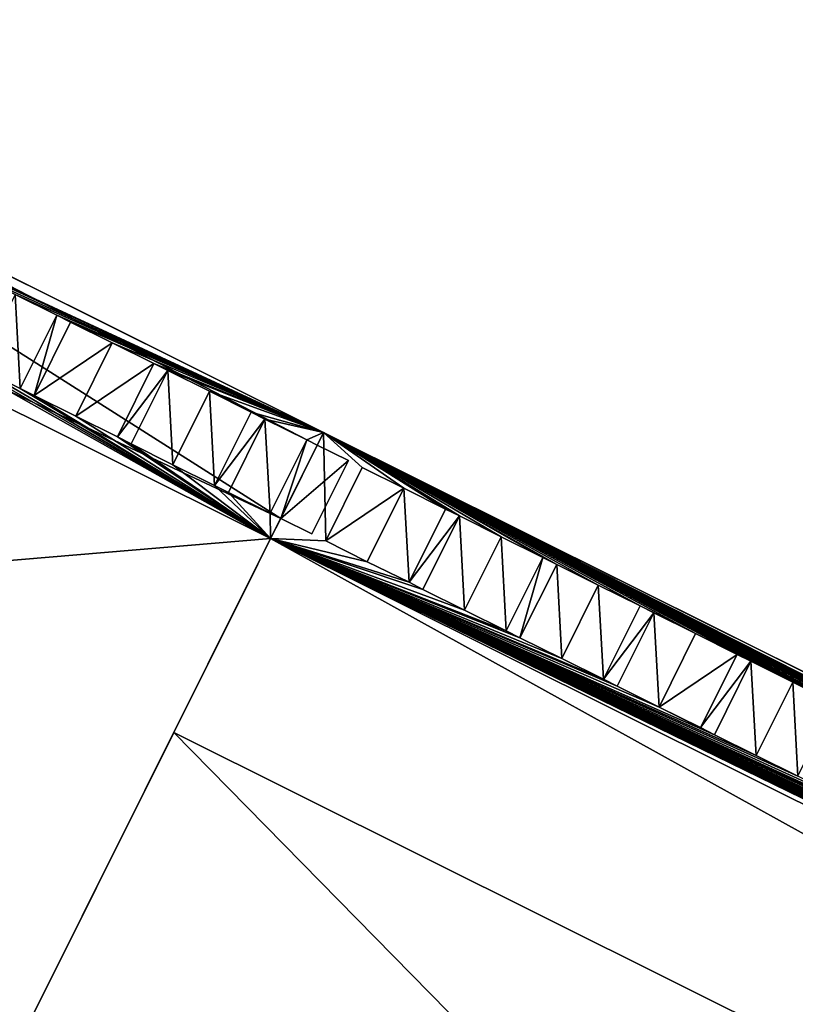
# Model space of a CAD drawing. Units: metres. Extents: x 69351 to 70009, y 350992 to 351500.
# Drawn here: x 69459 to 69463, y 351294 to 351299 of the extents above; entities that cross this region are included whole.
import ezdxf

# ---------------------------------------------------------------- set-up
doc = ezdxf.new("R2010")
doc.units = ezdxf.units.M
for name, color, linetype in [('FacadeFaces', 253, 'Continuous'), ('OuterEaves', 4, 'Continuous'), ('OuterWalls', 4, 'Continuous'), ('RoofFaces', 253, 'Continuous'), ('RoofLines', 2, 'Continuous'), ('TerrainIntersection', 106, 'Continuous')]:
    doc.layers.add(name, color=color, linetype=linetype)

msp = doc.modelspace()

# ---------------------------------------------------------------- linework, layer by layer
at = {"layer": 'FacadeFaces'}
for points in [[(69460.634, 351296.815, 380.228), (69457.228, 351298.513, 372.153), (69457.228, 351298.513, 380.228), (69460.634, 351296.815, 380.228)], [(69460.634, 351296.815, 372.153), (69457.228, 351298.513, 372.153), (69460.634, 351296.815, 380.228), (69460.634, 351296.815, 372.153)], [(69460.634, 351296.815, 381.579), (69457.228, 351298.513, 380.228), (69457.228, 351298.513, 381.579), (69460.634, 351296.815, 381.579)], [(69460.634, 351296.815, 380.228), (69457.228, 351298.513, 380.228), (69460.634, 351296.815, 381.579), (69460.634, 351296.815, 380.228)], [(69457.01, 351298.077, 381.579), (69460.416, 351296.378, 380.228), (69460.416, 351296.378, 381.579), (69457.01, 351298.077, 381.579)], [(69457.01, 351298.077, 380.228), (69460.416, 351296.378, 380.228), (69457.01, 351298.077, 381.579), (69457.01, 351298.077, 380.228)], [(69459.365, 351297.382, 382.182), (69459.537, 351297.297, 382.332), (69459.537, 351297.297, 381.579), (69459.365, 351297.382, 382.182)], [(69459.365, 351297.382, 382.182), (69459.537, 351297.297, 381.579), (69459.365, 351297.382, 381.579), (69459.365, 351297.382, 382.182)], [(69459.537, 351297.297, 381.579), (69459.386, 351296.995, 382.332), (69459.386, 351296.995, 381.579), (69459.537, 351297.297, 381.579)], [(69459.537, 351297.297, 382.332), (69459.386, 351296.995, 382.332), (69459.537, 351297.297, 381.579), (69459.537, 351297.297, 382.332)], [(69459.443, 351296.967, 381.579), (69459.593, 351297.269, 382.332), (69459.593, 351297.269, 381.579), (69459.443, 351296.967, 381.579)], [(69459.443, 351296.967, 382.332), (69459.593, 351297.269, 382.332), (69459.443, 351296.967, 381.579), (69459.443, 351296.967, 382.332)], [(69459.593, 351297.269, 381.579), (69459.765, 351297.183, 382.182), (69459.765, 351297.183, 381.579), (69459.593, 351297.269, 381.579)], [(69459.593, 351297.269, 382.332), (69459.765, 351297.183, 382.182), (69459.593, 351297.269, 381.579), (69459.593, 351297.269, 382.332)], [(69459.765, 351297.183, 382.182), (69459.936, 351297.098, 382.332), (69459.936, 351297.098, 381.579), (69459.765, 351297.183, 382.182)], [(69459.765, 351297.183, 382.182), (69459.936, 351297.098, 381.579), (69459.765, 351297.183, 381.579), (69459.765, 351297.183, 382.182)], [(69459.936, 351297.098, 381.579), (69459.786, 351296.796, 382.332), (69459.786, 351296.796, 381.579), (69459.936, 351297.098, 381.579)], [(69459.936, 351297.098, 382.332), (69459.786, 351296.796, 382.332), (69459.936, 351297.098, 381.579), (69459.936, 351297.098, 382.332)], [(69459.386, 351296.995, 381.579), (69459.215, 351297.081, 382.182), (69459.215, 351297.081, 381.579), (69459.386, 351296.995, 381.579)], [(69459.386, 351296.995, 382.332), (69459.215, 351297.081, 382.182), (69459.386, 351296.995, 381.579), (69459.386, 351296.995, 382.332)], [(69459.843, 351296.768, 381.579), (69459.993, 351297.069, 382.332), (69459.993, 351297.069, 381.579), (69459.843, 351296.768, 381.579)], [(69459.843, 351296.768, 382.332), (69459.993, 351297.069, 382.332), (69459.843, 351296.768, 381.579), (69459.843, 351296.768, 382.332)], [(69459.993, 351297.069, 381.579), (69460.165, 351296.984, 382.182), (69460.165, 351296.984, 381.579), (69459.993, 351297.069, 381.579)], [(69459.993, 351297.069, 382.332), (69460.165, 351296.984, 382.182), (69459.993, 351297.069, 381.579), (69459.993, 351297.069, 382.332)], [(69459.615, 351296.881, 382.182), (69459.443, 351296.967, 382.332), (69459.443, 351296.967, 381.579), (69459.615, 351296.881, 382.182)], [(69459.615, 351296.881, 382.182), (69459.443, 351296.967, 381.579), (69459.615, 351296.881, 381.579), (69459.615, 351296.881, 382.182)], [(69460.165, 351296.984, 382.182), (69460.336, 351296.898, 382.332), (69460.336, 351296.898, 381.579), (69460.165, 351296.984, 382.182)], [(69460.165, 351296.984, 382.182), (69460.336, 351296.898, 381.579), (69460.165, 351296.984, 381.579), (69460.165, 351296.984, 382.182)], [(69460.336, 351296.898, 381.579), (69460.186, 351296.597, 382.332), (69460.186, 351296.597, 381.579), (69460.336, 351296.898, 381.579)], [(69460.336, 351296.898, 382.332), (69460.186, 351296.597, 382.332), (69460.336, 351296.898, 381.579), (69460.336, 351296.898, 382.332)], [(69459.786, 351296.796, 381.579), (69459.615, 351296.881, 382.182), (69459.615, 351296.881, 381.579), (69459.786, 351296.796, 381.579)], [(69459.786, 351296.796, 382.332), (69459.615, 351296.881, 382.182), (69459.786, 351296.796, 381.579), (69459.786, 351296.796, 382.332)], [(69460.243, 351296.568, 381.579), (69460.393, 351296.87, 382.332), (69460.393, 351296.87, 381.579), (69460.243, 351296.568, 381.579)], [(69460.243, 351296.568, 382.332), (69460.393, 351296.87, 382.332), (69460.243, 351296.568, 381.579), (69460.243, 351296.568, 382.332)], [(69460.393, 351296.87, 381.579), (69460.565, 351296.784, 382.182), (69460.565, 351296.784, 381.579), (69460.393, 351296.87, 381.579)], [(69460.393, 351296.87, 382.332), (69460.565, 351296.784, 382.182), (69460.393, 351296.87, 381.579), (69460.393, 351296.87, 382.332)], [(69459.382, 351294.305, 372.153), (69460.634, 351296.815, 372.153), (69460.416, 351296.378, 380.228), (69459.382, 351294.305, 372.153)], [(69460.634, 351296.815, 365.848), (69460.018, 351295.58, 365.848), (69460.416, 351296.378, 380.876), (69460.634, 351296.815, 365.848)], [(69460.634, 351296.815, 365.848), (69460.416, 351296.378, 380.876), (69460.634, 351296.815, 380.876), (69460.634, 351296.815, 365.848)], [(69460.634, 351296.815, 381.579), (69460.416, 351296.378, 380.876), (69460.416, 351296.378, 381.579), (69460.634, 351296.815, 381.579)], [(69460.634, 351296.815, 380.876), (69460.416, 351296.378, 380.876), (69460.634, 351296.815, 381.579), (69460.634, 351296.815, 380.876)], [(69460.416, 351296.378, 380.228), (69460.634, 351296.815, 372.153), (69460.458, 351296.461, 380.228), (69460.416, 351296.378, 380.228)], [(69460.458, 351296.461, 380.228), (69460.634, 351296.815, 372.153), (69460.608, 351296.763, 380.228), (69460.458, 351296.461, 380.228)], [(69460.608, 351296.763, 380.228), (69460.634, 351296.815, 372.153), (69460.634, 351296.815, 380.228), (69460.608, 351296.763, 380.228)], [(69460.634, 351296.815, 380.228), (69460.608, 351296.763, 381.579), (69460.608, 351296.763, 380.228), (69460.634, 351296.815, 380.228)], [(69460.634, 351296.815, 381.579), (69460.608, 351296.763, 381.579), (69460.634, 351296.815, 380.228), (69460.634, 351296.815, 381.579)], [(69479.035, 351287.638, 369.362), (69460.634, 351296.815, 365.848), (69460.634, 351296.815, 380.876), (69479.035, 351287.638, 369.362)], [(69479.035, 351287.638, 365.848), (69460.634, 351296.815, 365.848), (69479.035, 351287.638, 369.362), (69479.035, 351287.638, 365.848)], [(69479.035, 351287.638, 369.362), (69460.634, 351296.815, 380.876), (69479.035, 351287.638, 380.876), (69479.035, 351287.638, 369.362)], [(69460.634, 351296.815, 380.876), (69460.634, 351296.815, 381.579), (69476.912, 351288.697, 380.876), (69460.634, 351296.815, 380.876)], [(69476.912, 351288.697, 380.957), (69460.634, 351296.815, 381.579), (69476.912, 351288.697, 381.579), (69476.912, 351288.697, 380.957)], [(69460.634, 351296.815, 381.579), (69476.912, 351288.697, 380.957), (69476.912, 351288.697, 380.876), (69460.634, 351296.815, 381.579)], [(69460.014, 351296.682, 382.182), (69459.843, 351296.768, 382.332), (69459.843, 351296.768, 381.579), (69460.014, 351296.682, 382.182)], [(69460.014, 351296.682, 382.182), (69459.843, 351296.768, 381.579), (69460.014, 351296.682, 381.579), (69460.014, 351296.682, 382.182)], [(69460.565, 351296.784, 382.182), (69460.608, 351296.763, 382.22), (69460.608, 351296.763, 381.579), (69460.565, 351296.784, 382.182)], [(69460.565, 351296.784, 382.182), (69460.608, 351296.763, 381.579), (69460.565, 351296.784, 381.579), (69460.565, 351296.784, 382.182)], [(69460.608, 351296.763, 380.228), (69460.736, 351296.699, 372.156), (69460.608, 351296.763, 372.156), (69460.608, 351296.763, 380.228)], [(69460.736, 351296.699, 382.332), (69460.736, 351296.699, 372.156), (69460.608, 351296.763, 380.228), (69460.736, 351296.699, 382.332)], [(69460.736, 351296.699, 382.332), (69460.608, 351296.763, 380.228), (69460.608, 351296.763, 381.579), (69460.736, 351296.699, 382.332)], [(69460.736, 351296.699, 382.332), (69460.608, 351296.763, 381.579), (69460.608, 351296.763, 382.22), (69460.736, 351296.699, 382.332)], [(69460.586, 351296.397, 372.157), (69460.736, 351296.699, 372.156), (69460.736, 351296.699, 382.332), (69460.586, 351296.397, 372.157)], [(69460.586, 351296.397, 372.157), (69460.736, 351296.699, 382.332), (69460.586, 351296.397, 382.332), (69460.586, 351296.397, 372.157)], [(69460.186, 351296.597, 381.579), (69460.014, 351296.682, 382.182), (69460.014, 351296.682, 381.579), (69460.186, 351296.597, 381.579)], [(69460.186, 351296.597, 382.332), (69460.014, 351296.682, 382.182), (69460.186, 351296.597, 381.579), (69460.186, 351296.597, 382.332)], [(69460.643, 351296.369, 381.579), (69460.793, 351296.67, 382.332), (69460.793, 351296.67, 381.579), (69460.643, 351296.369, 381.579)], [(69460.643, 351296.369, 382.332), (69460.793, 351296.67, 382.332), (69460.643, 351296.369, 381.579), (69460.643, 351296.369, 382.332)], [(69460.793, 351296.67, 381.579), (69460.964, 351296.585, 382.182), (69460.964, 351296.585, 381.579), (69460.793, 351296.67, 381.579)], [(69460.793, 351296.67, 382.332), (69460.964, 351296.585, 382.182), (69460.793, 351296.67, 381.579), (69460.793, 351296.67, 382.332)], [(69460.414, 351296.483, 382.182), (69460.243, 351296.568, 382.332), (69460.243, 351296.568, 381.579), (69460.414, 351296.483, 382.182)], [(69460.414, 351296.483, 382.182), (69460.243, 351296.568, 381.579), (69460.414, 351296.483, 381.579), (69460.414, 351296.483, 382.182)], [(69460.964, 351296.585, 382.182), (69461.136, 351296.499, 382.332), (69461.136, 351296.499, 381.579), (69460.964, 351296.585, 382.182)], [(69460.964, 351296.585, 382.182), (69461.136, 351296.499, 381.579), (69460.964, 351296.585, 381.579), (69460.964, 351296.585, 382.182)], [(69460.458, 351296.461, 381.579), (69460.414, 351296.483, 382.182), (69460.414, 351296.483, 381.579), (69460.458, 351296.461, 381.579)], [(69460.458, 351296.461, 382.22), (69460.414, 351296.483, 382.182), (69460.458, 351296.461, 381.579), (69460.458, 351296.461, 382.22)], [(69461.136, 351296.499, 381.579), (69460.986, 351296.198, 382.332), (69460.986, 351296.198, 381.579), (69461.136, 351296.499, 381.579)], [(69461.136, 351296.499, 382.332), (69460.986, 351296.198, 382.332), (69461.136, 351296.499, 381.579), (69461.136, 351296.499, 382.332)], [(69460.416, 351296.378, 381.579), (69460.416, 351296.378, 380.228), (69460.458, 351296.461, 380.228), (69460.416, 351296.378, 381.579)], [(69460.416, 351296.378, 381.579), (69460.458, 351296.461, 380.228), (69460.458, 351296.461, 381.579), (69460.416, 351296.378, 381.579)], [(69460.458, 351296.461, 380.228), (69460.586, 351296.397, 372.157), (69460.586, 351296.397, 382.332), (69460.458, 351296.461, 380.228)], [(69460.458, 351296.461, 372.157), (69460.586, 351296.397, 372.157), (69460.458, 351296.461, 380.228), (69460.458, 351296.461, 372.157)], [(69460.458, 351296.461, 381.579), (69460.586, 351296.397, 382.332), (69460.458, 351296.461, 382.22), (69460.458, 351296.461, 381.579)], [(69460.458, 351296.461, 380.228), (69460.586, 351296.397, 382.332), (69460.458, 351296.461, 381.579), (69460.458, 351296.461, 380.228)], [(69461.042, 351296.169, 381.579), (69461.193, 351296.471, 382.332), (69461.193, 351296.471, 381.579), (69461.042, 351296.169, 381.579)], [(69461.042, 351296.169, 382.332), (69461.193, 351296.471, 382.332), (69461.042, 351296.169, 381.579), (69461.042, 351296.169, 382.332)], [(69461.193, 351296.471, 381.579), (69461.364, 351296.385, 382.182), (69461.364, 351296.385, 381.579), (69461.193, 351296.471, 381.579)], [(69461.193, 351296.471, 382.332), (69461.364, 351296.385, 382.182), (69461.193, 351296.471, 381.579), (69461.193, 351296.471, 382.332)], [(69459.382, 351294.305, 372.153), (69460.416, 351296.378, 380.228), (69459.382, 351294.305, 380.228), (69459.382, 351294.305, 372.153)], [(69460.416, 351296.378, 380.876), (69460.018, 351295.58, 365.848), (69460.018, 351295.58, 380.876), (69460.416, 351296.378, 380.876)], [(69460.416, 351296.378, 381.579), (69481.157, 351286.035, 380.876), (69481.157, 351286.035, 381.579), (69460.416, 351296.378, 381.579)], [(69460.416, 351296.378, 380.876), (69481.157, 351286.035, 380.876), (69460.416, 351296.378, 381.579), (69460.416, 351296.378, 380.876)], [(69460.814, 351296.283, 382.182), (69460.643, 351296.369, 382.332), (69460.643, 351296.369, 381.579), (69460.814, 351296.283, 382.182)], [(69460.814, 351296.283, 382.182), (69460.643, 351296.369, 381.579), (69460.814, 351296.283, 381.579), (69460.814, 351296.283, 382.182)], [(69461.364, 351296.385, 382.182), (69461.536, 351296.3, 382.332), (69461.536, 351296.3, 381.579), (69461.364, 351296.385, 382.182)], [(69461.364, 351296.385, 382.182), (69461.536, 351296.3, 381.579), (69461.364, 351296.385, 381.579), (69461.364, 351296.385, 382.182)], [(69460.986, 351296.198, 381.579), (69460.814, 351296.283, 382.182), (69460.814, 351296.283, 381.579), (69460.986, 351296.198, 381.579)], [(69460.986, 351296.198, 382.332), (69460.814, 351296.283, 382.182), (69460.986, 351296.198, 381.579), (69460.986, 351296.198, 382.332)], [(69461.536, 351296.3, 381.579), (69461.385, 351295.998, 382.332), (69461.385, 351295.998, 381.579), (69461.536, 351296.3, 381.579)], [(69461.536, 351296.3, 382.332), (69461.385, 351295.998, 382.332), (69461.536, 351296.3, 381.579), (69461.536, 351296.3, 382.332)], [(69461.442, 351295.97, 381.579), (69461.593, 351296.272, 382.332), (69461.593, 351296.272, 381.579), (69461.442, 351295.97, 381.579)], [(69461.442, 351295.97, 382.332), (69461.593, 351296.272, 382.332), (69461.442, 351295.97, 381.579), (69461.442, 351295.97, 382.332)], [(69461.593, 351296.272, 381.579), (69461.764, 351296.186, 382.182), (69461.764, 351296.186, 381.579), (69461.593, 351296.272, 381.579)], [(69461.593, 351296.272, 382.332), (69461.764, 351296.186, 382.182), (69461.593, 351296.272, 381.579), (69461.593, 351296.272, 382.332)], [(69461.214, 351296.084, 382.182), (69461.042, 351296.169, 382.332), (69461.042, 351296.169, 381.579), (69461.214, 351296.084, 382.182)], [(69461.214, 351296.084, 382.182), (69461.042, 351296.169, 381.579), (69461.214, 351296.084, 381.579), (69461.214, 351296.084, 382.182)], [(69461.764, 351296.186, 382.182), (69461.936, 351296.101, 382.332), (69461.936, 351296.101, 381.579), (69461.764, 351296.186, 382.182)], [(69461.764, 351296.186, 382.182), (69461.936, 351296.101, 381.579), (69461.764, 351296.186, 381.579), (69461.764, 351296.186, 382.182)], [(69461.385, 351295.998, 381.579), (69461.214, 351296.084, 382.182), (69461.214, 351296.084, 381.579), (69461.385, 351295.998, 381.579)], [(69461.385, 351295.998, 382.332), (69461.214, 351296.084, 382.182), (69461.385, 351295.998, 381.579), (69461.385, 351295.998, 382.332)], [(69461.936, 351296.101, 381.579), (69461.785, 351295.799, 382.332), (69461.785, 351295.799, 381.579), (69461.936, 351296.101, 381.579)], [(69461.936, 351296.101, 382.332), (69461.785, 351295.799, 382.332), (69461.936, 351296.101, 381.579), (69461.936, 351296.101, 382.332)], [(69461.842, 351295.771, 381.579), (69461.992, 351296.072, 382.332), (69461.992, 351296.072, 381.579), (69461.842, 351295.771, 381.579)], [(69461.842, 351295.771, 382.332), (69461.992, 351296.072, 382.332), (69461.842, 351295.771, 381.579), (69461.842, 351295.771, 382.332)], [(69461.992, 351296.072, 381.579), (69462.164, 351295.987, 382.182), (69462.164, 351295.987, 381.579), (69461.992, 351296.072, 381.579)], [(69461.992, 351296.072, 382.332), (69462.164, 351295.987, 382.182), (69461.992, 351296.072, 381.579), (69461.992, 351296.072, 382.332)], [(69461.614, 351295.885, 382.182), (69461.442, 351295.97, 382.332), (69461.442, 351295.97, 381.579), (69461.614, 351295.885, 382.182)], [(69461.614, 351295.885, 382.182), (69461.442, 351295.97, 381.579), (69461.614, 351295.885, 381.579), (69461.614, 351295.885, 382.182)], [(69462.164, 351295.987, 382.182), (69462.335, 351295.901, 382.332), (69462.335, 351295.901, 381.579), (69462.164, 351295.987, 382.182)], [(69462.164, 351295.987, 382.182), (69462.335, 351295.901, 381.579), (69462.164, 351295.987, 381.579), (69462.164, 351295.987, 382.182)], [(69461.785, 351295.799, 381.579), (69461.614, 351295.885, 382.182), (69461.614, 351295.885, 381.579), (69461.785, 351295.799, 381.579)], [(69461.785, 351295.799, 382.332), (69461.614, 351295.885, 382.182), (69461.785, 351295.799, 381.579), (69461.785, 351295.799, 382.332)], [(69462.335, 351295.901, 381.579), (69462.185, 351295.6, 382.332), (69462.185, 351295.6, 381.579), (69462.335, 351295.901, 381.579)], [(69462.335, 351295.901, 382.332), (69462.185, 351295.6, 382.332), (69462.335, 351295.901, 381.579), (69462.335, 351295.901, 382.332)], [(69462.242, 351295.571, 381.579), (69462.392, 351295.873, 382.332), (69462.392, 351295.873, 381.579), (69462.242, 351295.571, 381.579)], [(69462.242, 351295.571, 382.332), (69462.392, 351295.873, 382.332), (69462.242, 351295.571, 381.579), (69462.242, 351295.571, 382.332)], [(69462.392, 351295.873, 381.579), (69462.564, 351295.787, 382.182), (69462.564, 351295.787, 381.579), (69462.392, 351295.873, 381.579)], [(69462.392, 351295.873, 382.332), (69462.564, 351295.787, 382.182), (69462.392, 351295.873, 381.579), (69462.392, 351295.873, 382.332)], [(69462.014, 351295.685, 382.182), (69461.842, 351295.771, 382.332), (69461.842, 351295.771, 381.579), (69462.014, 351295.685, 382.182)], [(69462.014, 351295.685, 382.182), (69461.842, 351295.771, 381.579), (69462.014, 351295.685, 381.579), (69462.014, 351295.685, 382.182)], [(69462.564, 351295.787, 382.182), (69462.735, 351295.702, 382.332), (69462.735, 351295.702, 381.579), (69462.564, 351295.787, 382.182)], [(69462.564, 351295.787, 382.182), (69462.735, 351295.702, 381.579), (69462.564, 351295.787, 381.579), (69462.564, 351295.787, 382.182)], [(69462.185, 351295.6, 381.579), (69462.014, 351295.685, 382.182), (69462.014, 351295.685, 381.579), (69462.185, 351295.6, 381.579)], [(69462.185, 351295.6, 382.332), (69462.014, 351295.685, 382.182), (69462.185, 351295.6, 381.579), (69462.185, 351295.6, 382.332)], [(69460.018, 351295.58, 381.579), (69459.382, 351294.305, 365.725), (69459.382, 351294.305, 382.171), (69460.018, 351295.58, 381.579)], [(69460.018, 351295.58, 365.725), (69459.382, 351294.305, 365.725), (69460.018, 351295.58, 381.579), (69460.018, 351295.58, 365.725)], [(69460.018, 351295.58, 365.848), (69478.409, 351286.408, 365.848), (69478.409, 351286.408, 369.362), (69460.018, 351295.58, 365.848)], [(69460.018, 351295.58, 380.876), (69478.409, 351286.408, 369.362), (69478.409, 351286.408, 380.876), (69460.018, 351295.58, 380.876)], [(69460.018, 351295.58, 365.848), (69478.409, 351286.408, 369.362), (69460.018, 351295.58, 380.876), (69460.018, 351295.58, 365.848)], [(69478.409, 351286.408, 369.362), (69460.018, 351295.58, 365.725), (69460.018, 351295.58, 381.579), (69478.409, 351286.408, 369.362)], [(69478.409, 351286.408, 366.039), (69460.018, 351295.58, 365.725), (69478.409, 351286.408, 369.362), (69478.409, 351286.408, 366.039)], [(69478.409, 351286.408, 365.725), (69460.018, 351295.58, 365.725), (69478.409, 351286.408, 366.039), (69478.409, 351286.408, 365.725)], [(69478.409, 351286.408, 369.362), (69460.018, 351295.58, 381.579), (69478.409, 351286.408, 381.579), (69478.409, 351286.408, 369.362)], [(69462.413, 351295.486, 382.182), (69462.242, 351295.571, 382.332), (69462.242, 351295.571, 381.579), (69462.413, 351295.486, 382.182)], [(69462.413, 351295.486, 382.182), (69462.242, 351295.571, 381.579), (69462.413, 351295.486, 381.579), (69462.413, 351295.486, 382.182)], [(69462.585, 351295.4, 381.579), (69462.413, 351295.486, 382.182), (69462.413, 351295.486, 381.579), (69462.585, 351295.4, 381.579)], [(69462.585, 351295.4, 382.332), (69462.413, 351295.486, 382.182), (69462.585, 351295.4, 381.579), (69462.585, 351295.4, 382.332)]]:
    msp.add_3dface(points, dxfattribs=at)
at = {"layer": 'OuterEaves'}
for points in [[(69457.228, 351298.513, 380.228), (69455.976, 351296.004, 380.228), (69459.382, 351294.305, 380.228), (69460.634, 351296.815, 380.228), (69457.228, 351298.513, 380.228)], [(69460.634, 351296.815, 381.579), (69457.228, 351298.513, 381.579), (69457.01, 351298.077, 381.579), (69460.416, 351296.378, 381.579), (69460.634, 351296.815, 381.579)], [(69459.537, 351297.297, 382.332), (69459.365, 351297.382, 382.182), (69459.194, 351297.468, 382.332), (69459.043, 351297.166, 382.332), (69459.215, 351297.081, 382.182), (69459.386, 351296.995, 382.332), (69459.537, 351297.297, 382.332)], [(69459.936, 351297.098, 382.332), (69459.765, 351297.183, 382.182), (69459.593, 351297.269, 382.332), (69459.443, 351296.967, 382.332), (69459.615, 351296.881, 382.182), (69459.786, 351296.796, 382.332), (69459.936, 351297.098, 382.332)], [(69460.336, 351296.898, 382.332), (69460.165, 351296.984, 382.182), (69459.993, 351297.069, 382.332), (69459.843, 351296.768, 382.332), (69460.014, 351296.682, 382.182), (69460.186, 351296.597, 382.332), (69460.336, 351296.898, 382.332)], [(69460.736, 351296.699, 382.332), (69460.608, 351296.763, 382.22), (69460.565, 351296.784, 382.182), (69460.393, 351296.87, 382.332), (69460.243, 351296.568, 382.332), (69460.414, 351296.483, 382.182), (69460.458, 351296.461, 382.22), (69460.586, 351296.397, 382.332), (69460.736, 351296.699, 382.332)], [(69480.759, 351285.236, 380.876), (69481.375, 351286.471, 380.876), (69479.035, 351287.638, 380.876), (69460.634, 351296.815, 380.876), (69460.018, 351295.58, 380.876), (69478.409, 351286.408, 380.876), (69480.759, 351285.236, 380.876)], [(69481.375, 351286.471, 381.579), (69479.035, 351287.638, 381.579), (69476.912, 351288.697, 381.579), (69467.165, 351293.558, 381.579), (69460.634, 351296.815, 381.579), (69460.416, 351296.378, 381.579), (69481.157, 351286.035, 381.579), (69481.375, 351286.471, 381.579)], [(69461.136, 351296.499, 382.332), (69460.964, 351296.585, 382.182), (69460.793, 351296.67, 382.332), (69460.643, 351296.369, 382.332), (69460.814, 351296.283, 382.182), (69460.986, 351296.198, 382.332), (69461.136, 351296.499, 382.332)], [(69461.536, 351296.3, 382.332), (69461.364, 351296.385, 382.182), (69461.193, 351296.471, 382.332), (69461.042, 351296.169, 382.332), (69461.214, 351296.084, 382.182), (69461.385, 351295.998, 382.332), (69461.536, 351296.3, 382.332)], [(69461.936, 351296.101, 382.332), (69461.764, 351296.186, 382.182), (69461.593, 351296.272, 382.332), (69461.442, 351295.97, 382.332), (69461.614, 351295.885, 382.182), (69461.785, 351295.799, 382.332), (69461.936, 351296.101, 382.332)], [(69462.335, 351295.901, 382.332), (69462.164, 351295.987, 382.182), (69461.992, 351296.072, 382.332), (69461.842, 351295.771, 382.332), (69462.014, 351295.685, 382.182), (69462.185, 351295.6, 382.332), (69462.335, 351295.901, 382.332)], [(69478.409, 351286.408, 381.579), (69460.018, 351295.58, 381.579), (69459.382, 351294.305, 382.171), (69455.976, 351296.004, 382.171), (69455.264, 351294.577, 382.834), (69455.143, 351294.638, 382.834), (69453.865, 351292.076, 384.024), (69453.776, 351291.898, 383.932), (69453.897, 351291.838, 383.932), (69453.291, 351290.564, 383.28), (69453.497, 351290.119, 383.139), (69453.28, 351289.684, 382.914), (69452.766, 351289.472, 382.721), (69452.422, 351289.644, 382.686), (69452.422, 351289.644, 382.318), (69452.362, 351289.674, 382.315), (69452.273, 351289.979, 382.315), (69452.177, 351290.326, 382.315), (69451.593, 351289, 382.31)], [(69462.735, 351295.702, 382.332), (69462.564, 351295.787, 382.182), (69462.392, 351295.873, 382.332), (69462.242, 351295.571, 382.332), (69462.413, 351295.486, 382.182), (69462.585, 351295.4, 382.332), (69462.735, 351295.702, 382.332)]]:
    msp.add_polyline3d(points, dxfattribs=at)
at = {"layer": 'OuterWalls'}
for points in [[(69457.228, 351298.513, 380.228), (69455.976, 351296.004, 380.228), (69459.382, 351294.305, 380.228), (69460.634, 351296.815, 380.228), (69457.228, 351298.513, 380.228)], [(69460.634, 351296.815, 381.579), (69457.228, 351298.513, 381.579), (69457.01, 351298.077, 381.579), (69460.416, 351296.378, 381.579), (69460.634, 351296.815, 381.579)], [(69459.537, 351297.297, 382.332), (69459.365, 351297.382, 382.182), (69459.194, 351297.468, 382.332), (69459.043, 351297.166, 382.332), (69459.215, 351297.081, 382.182), (69459.386, 351296.995, 382.332), (69459.537, 351297.297, 382.332)], [(69459.936, 351297.098, 382.332), (69459.765, 351297.183, 382.182), (69459.593, 351297.269, 382.332), (69459.443, 351296.967, 382.332), (69459.615, 351296.881, 382.182), (69459.786, 351296.796, 382.332), (69459.936, 351297.098, 382.332)], [(69460.336, 351296.898, 382.332), (69460.165, 351296.984, 382.182), (69459.993, 351297.069, 382.332), (69459.843, 351296.768, 382.332), (69460.014, 351296.682, 382.182), (69460.186, 351296.597, 382.332), (69460.336, 351296.898, 382.332)], [(69460.736, 351296.699, 382.332), (69460.608, 351296.763, 382.22), (69460.565, 351296.784, 382.182), (69460.393, 351296.87, 382.332), (69460.243, 351296.568, 382.332), (69460.414, 351296.483, 382.182), (69460.458, 351296.461, 382.22), (69460.586, 351296.397, 382.332), (69460.736, 351296.699, 382.332)], [(69480.759, 351285.236, 380.876), (69481.375, 351286.471, 380.876), (69479.035, 351287.638, 380.876), (69460.634, 351296.815, 380.876), (69460.018, 351295.58, 380.876), (69478.409, 351286.408, 380.876), (69480.759, 351285.236, 380.876)], [(69481.375, 351286.471, 381.579), (69479.041, 351287.635, 381.579), (69479.035, 351287.638, 381.579), (69476.912, 351288.697, 381.579), (69467.165, 351293.558, 381.579), (69460.634, 351296.815, 381.579), (69460.416, 351296.378, 381.579), (69481.157, 351286.035, 381.579), (69481.375, 351286.471, 381.579)], [(69461.136, 351296.499, 382.332), (69460.964, 351296.585, 382.182), (69460.793, 351296.67, 382.332), (69460.643, 351296.369, 382.332), (69460.814, 351296.283, 382.182), (69460.986, 351296.198, 382.332), (69461.136, 351296.499, 382.332)], [(69461.536, 351296.3, 382.332), (69461.364, 351296.385, 382.182), (69461.193, 351296.471, 382.332), (69461.042, 351296.169, 382.332), (69461.214, 351296.084, 382.182), (69461.385, 351295.998, 382.332), (69461.536, 351296.3, 382.332)], [(69461.936, 351296.101, 382.332), (69461.764, 351296.186, 382.182), (69461.593, 351296.272, 382.332), (69461.442, 351295.97, 382.332), (69461.614, 351295.885, 382.182), (69461.785, 351295.799, 382.332), (69461.936, 351296.101, 382.332)], [(69462.335, 351295.901, 382.332), (69462.164, 351295.987, 382.182), (69461.992, 351296.072, 382.332), (69461.842, 351295.771, 382.332), (69462.014, 351295.685, 382.182), (69462.185, 351295.6, 382.332), (69462.335, 351295.901, 382.332)], [(69478.409, 351286.408, 381.579), (69460.018, 351295.58, 381.579), (69459.382, 351294.305, 382.171), (69455.976, 351296.004, 382.171), (69455.264, 351294.577, 382.834), (69455.143, 351294.638, 382.834), (69453.865, 351292.076, 384.024), (69453.776, 351291.898, 383.932), (69453.897, 351291.838, 383.932), (69453.291, 351290.564, 383.28), (69453.497, 351290.119, 383.139), (69453.28, 351289.684, 382.914), (69452.766, 351289.472, 382.721), (69452.422, 351289.644, 382.686), (69452.422, 351289.644, 382.318), (69452.362, 351289.674, 382.315), (69452.273, 351289.979, 382.315), (69452.177, 351290.326, 382.315), (69451.593, 351289, 382.31)], [(69462.735, 351295.702, 382.332), (69462.564, 351295.787, 382.182), (69462.392, 351295.873, 382.332), (69462.242, 351295.571, 382.332), (69462.413, 351295.486, 382.182), (69462.585, 351295.4, 382.332), (69462.735, 351295.702, 382.332)]]:
    msp.add_polyline3d(points, dxfattribs=at)
at = {"layer": 'RoofFaces'}
for points in [[(69460.458, 351296.461, 380.228), (69457.228, 351298.513, 380.228), (69457.01, 351298.077, 380.228), (69460.458, 351296.461, 380.228)], [(69460.608, 351296.763, 380.228), (69460.634, 351296.815, 380.228), (69457.228, 351298.513, 380.228), (69460.608, 351296.763, 380.228)], [(69460.608, 351296.763, 380.228), (69457.228, 351298.513, 380.228), (69460.458, 351296.461, 380.228), (69460.608, 351296.763, 380.228)], [(69458.855, 351297.637, 381.579), (69460.634, 351296.815, 381.579), (69457.228, 351298.513, 381.579), (69458.855, 351297.637, 381.579)], [(69460.416, 351296.378, 380.228), (69457.01, 351298.077, 380.228), (69455.976, 351296.004, 380.228), (69460.416, 351296.378, 380.228)], [(69460.458, 351296.461, 380.228), (69457.01, 351298.077, 380.228), (69460.416, 351296.378, 380.228), (69460.458, 351296.461, 380.228)], [(69458.815, 351297.28, 381.579), (69457.01, 351298.077, 381.579), (69460.416, 351296.378, 381.579), (69458.815, 351297.28, 381.579)], [(69458.965, 351297.582, 381.579), (69460.634, 351296.815, 381.579), (69458.855, 351297.637, 381.579), (69458.965, 351297.582, 381.579)], [(69459.194, 351297.468, 381.579), (69460.634, 351296.815, 381.579), (69458.965, 351297.582, 381.579), (69459.194, 351297.468, 381.579)], [(69459.365, 351297.382, 381.579), (69460.634, 351296.815, 381.579), (69459.194, 351297.468, 381.579), (69459.365, 351297.382, 381.579)], [(69459.215, 351297.081, 382.182), (69459.386, 351296.995, 382.332), (69459.365, 351297.382, 382.182), (69459.215, 351297.081, 382.182)], [(69459.365, 351297.382, 382.182), (69459.386, 351296.995, 382.332), (69459.537, 351297.297, 382.332), (69459.365, 351297.382, 382.182)], [(69459.537, 351297.297, 381.579), (69460.634, 351296.815, 381.579), (69459.365, 351297.382, 381.579), (69459.537, 351297.297, 381.579)], [(69459.386, 351296.995, 381.579), (69459.443, 351296.967, 381.579), (69459.537, 351297.297, 381.579), (69459.386, 351296.995, 381.579)], [(69459.537, 351297.297, 381.579), (69459.443, 351296.967, 381.579), (69459.593, 351297.269, 381.579), (69459.537, 351297.297, 381.579)], [(69460.634, 351296.815, 381.579), (69459.537, 351297.297, 381.579), (69459.593, 351297.269, 381.579), (69460.634, 351296.815, 381.579)], [(69460.416, 351296.378, 381.579), (69459.043, 351297.166, 381.579), (69458.815, 351297.28, 381.579), (69460.416, 351296.378, 381.579)], [(69459.593, 351297.269, 382.332), (69459.443, 351296.967, 382.332), (69459.765, 351297.183, 382.182), (69459.593, 351297.269, 382.332)], [(69459.765, 351297.183, 381.579), (69460.634, 351296.815, 381.579), (69459.593, 351297.269, 381.579), (69459.765, 351297.183, 381.579)], [(69459.443, 351296.967, 382.332), (69459.615, 351296.881, 382.182), (69459.765, 351297.183, 382.182), (69459.443, 351296.967, 382.332)], [(69459.765, 351297.183, 382.182), (69459.615, 351296.881, 382.182), (69459.936, 351297.098, 382.332), (69459.765, 351297.183, 382.182)], [(69459.936, 351297.098, 381.579), (69460.634, 351296.815, 381.579), (69459.765, 351297.183, 381.579), (69459.936, 351297.098, 381.579)], [(69460.416, 351296.378, 381.579), (69459.215, 351297.081, 381.579), (69459.043, 351297.166, 381.579), (69460.416, 351296.378, 381.579)], [(69459.615, 351296.881, 382.182), (69459.786, 351296.796, 382.332), (69459.936, 351297.098, 382.332), (69459.615, 351296.881, 382.182)], [(69459.786, 351296.796, 381.579), (69459.993, 351297.069, 381.579), (69459.936, 351297.098, 381.579), (69459.786, 351296.796, 381.579)], [(69460.634, 351296.815, 381.579), (69459.936, 351297.098, 381.579), (69459.993, 351297.069, 381.579), (69460.634, 351296.815, 381.579)], [(69459.215, 351297.081, 381.579), (69460.416, 351296.378, 381.579), (69459.386, 351296.995, 381.579), (69459.215, 351297.081, 381.579)], [(69459.993, 351297.069, 381.579), (69459.786, 351296.796, 381.579), (69459.843, 351296.768, 381.579), (69459.993, 351297.069, 381.579)], [(69459.843, 351296.768, 382.332), (69460.014, 351296.682, 382.182), (69459.993, 351297.069, 382.332), (69459.843, 351296.768, 382.332)], [(69459.993, 351297.069, 382.332), (69460.014, 351296.682, 382.182), (69460.165, 351296.984, 382.182), (69459.993, 351297.069, 382.332)], [(69460.165, 351296.984, 381.579), (69460.634, 351296.815, 381.579), (69459.993, 351297.069, 381.579), (69460.165, 351296.984, 381.579)], [(69459.386, 351296.995, 381.579), (69460.416, 351296.378, 381.579), (69459.443, 351296.967, 381.579), (69459.386, 351296.995, 381.579)], [(69460.416, 351296.378, 381.579), (69459.615, 351296.881, 381.579), (69459.443, 351296.967, 381.579), (69460.416, 351296.378, 381.579)], [(69460.014, 351296.682, 382.182), (69460.186, 351296.597, 382.332), (69460.165, 351296.984, 382.182), (69460.014, 351296.682, 382.182)], [(69460.165, 351296.984, 382.182), (69460.186, 351296.597, 382.332), (69460.336, 351296.898, 382.332), (69460.165, 351296.984, 382.182)], [(69460.336, 351296.898, 381.579), (69460.634, 351296.815, 381.579), (69460.165, 351296.984, 381.579), (69460.336, 351296.898, 381.579)], [(69460.186, 351296.597, 381.579), (69460.393, 351296.87, 381.579), (69460.336, 351296.898, 381.579), (69460.186, 351296.597, 381.579)], [(69460.336, 351296.898, 381.579), (69460.393, 351296.87, 381.579), (69460.634, 351296.815, 381.579), (69460.336, 351296.898, 381.579)], [(69459.615, 351296.881, 381.579), (69460.416, 351296.378, 381.579), (69459.786, 351296.796, 381.579), (69459.615, 351296.881, 381.579)], [(69460.393, 351296.87, 381.579), (69460.186, 351296.597, 381.579), (69460.243, 351296.568, 381.579), (69460.393, 351296.87, 381.579)], [(69460.243, 351296.568, 382.332), (69460.414, 351296.483, 382.182), (69460.393, 351296.87, 382.332), (69460.243, 351296.568, 382.332)], [(69460.634, 351296.815, 381.579), (69460.393, 351296.87, 381.579), (69460.565, 351296.784, 381.579), (69460.634, 351296.815, 381.579)], [(69460.393, 351296.87, 382.332), (69460.414, 351296.483, 382.182), (69460.565, 351296.784, 382.182), (69460.393, 351296.87, 382.332)], [(69460.416, 351296.378, 380.876), (69479.035, 351287.638, 380.876), (69460.634, 351296.815, 380.876), (69460.416, 351296.378, 380.876)], [(69460.643, 351296.369, 381.579), (69460.634, 351296.815, 381.579), (69460.416, 351296.378, 381.579), (69460.643, 351296.369, 381.579)], [(69460.634, 351296.815, 381.579), (69460.565, 351296.784, 381.579), (69460.608, 351296.763, 381.579), (69460.634, 351296.815, 381.579)], [(69460.634, 351296.815, 381.579), (69470.789, 351291.686, 381.579), (69481.375, 351286.471, 381.579), (69460.634, 351296.815, 381.579)], [(69470.789, 351291.686, 381.579), (69460.634, 351296.815, 381.579), (69469.361, 351292.398, 381.579), (69470.789, 351291.686, 381.579)], [(69460.634, 351296.815, 381.579), (69468.733, 351292.711, 381.579), (69469.361, 351292.398, 381.579), (69460.634, 351296.815, 381.579)], [(69465.934, 351294.107, 381.579), (69460.634, 351296.815, 381.579), (69465.363, 351294.392, 381.579), (69465.934, 351294.107, 381.579)], [(69460.634, 351296.815, 381.579), (69464.963, 351294.591, 381.579), (69465.363, 351294.392, 381.579), (69460.634, 351296.815, 381.579)], [(69463.935, 351295.104, 381.579), (69460.634, 351296.815, 381.579), (69463.592, 351295.275, 381.579), (69463.935, 351295.104, 381.579)], [(69460.634, 351296.815, 381.579), (69463.192, 351295.474, 381.579), (69463.592, 351295.275, 381.579), (69460.634, 351296.815, 381.579)], [(69464.163, 351294.99, 381.579), (69460.634, 351296.815, 381.579), (69463.935, 351295.104, 381.579), (69464.163, 351294.99, 381.579)], [(69466.734, 351293.708, 381.579), (69460.634, 351296.815, 381.579), (69465.934, 351294.107, 381.579), (69466.734, 351293.708, 381.579)], [(69461.364, 351296.385, 381.579), (69460.634, 351296.815, 381.579), (69461.193, 351296.471, 381.579), (69461.364, 351296.385, 381.579)], [(69460.634, 351296.815, 381.579), (69461.136, 351296.499, 381.579), (69461.193, 351296.471, 381.579), (69460.634, 351296.815, 381.579)], [(69461.536, 351296.3, 381.579), (69460.634, 351296.815, 381.579), (69461.364, 351296.385, 381.579), (69461.536, 351296.3, 381.579)], [(69461.593, 351296.272, 381.579), (69460.634, 351296.815, 381.579), (69461.536, 351296.3, 381.579), (69461.593, 351296.272, 381.579)], [(69468.733, 351292.711, 381.579), (69460.634, 351296.815, 381.579), (69468.39, 351292.882, 381.579), (69468.733, 351292.711, 381.579)], [(69460.634, 351296.815, 381.579), (69466.734, 351293.708, 381.579), (69468.39, 351292.882, 381.579), (69460.634, 351296.815, 381.579)], [(69461.764, 351296.186, 381.579), (69460.634, 351296.815, 381.579), (69461.593, 351296.272, 381.579), (69461.764, 351296.186, 381.579)], [(69461.936, 351296.101, 381.579), (69460.634, 351296.815, 381.579), (69461.764, 351296.186, 381.579), (69461.936, 351296.101, 381.579)], [(69462.164, 351295.987, 381.579), (69460.634, 351296.815, 381.579), (69461.936, 351296.101, 381.579), (69462.164, 351295.987, 381.579)], [(69464.734, 351294.705, 381.579), (69460.634, 351296.815, 381.579), (69464.391, 351294.876, 381.579), (69464.734, 351294.705, 381.579)], [(69460.634, 351296.815, 381.579), (69464.335, 351294.904, 381.579), (69464.391, 351294.876, 381.579), (69460.634, 351296.815, 381.579)], [(69464.963, 351294.591, 381.579), (69460.634, 351296.815, 381.579), (69464.734, 351294.705, 381.579), (69464.963, 351294.591, 381.579)], [(69462.564, 351295.787, 381.579), (69460.634, 351296.815, 381.579), (69462.392, 351295.873, 381.579), (69462.564, 351295.787, 381.579)], [(69460.634, 351296.815, 381.579), (69462.164, 351295.987, 381.579), (69462.392, 351295.873, 381.579), (69460.634, 351296.815, 381.579)], [(69462.735, 351295.702, 381.579), (69460.634, 351296.815, 381.579), (69462.564, 351295.787, 381.579), (69462.735, 351295.702, 381.579)], [(69462.964, 351295.588, 381.579), (69460.634, 351296.815, 381.579), (69462.735, 351295.702, 381.579), (69462.964, 351295.588, 381.579)], [(69463.192, 351295.474, 381.579), (69460.634, 351296.815, 381.579), (69462.964, 351295.588, 381.579), (69463.192, 351295.474, 381.579)], [(69464.335, 351294.904, 381.579), (69460.634, 351296.815, 381.579), (69464.163, 351294.99, 381.579), (69464.335, 351294.904, 381.579)], [(69460.793, 351296.67, 381.579), (69460.634, 351296.815, 381.579), (69460.643, 351296.369, 381.579), (69460.793, 351296.67, 381.579)], [(69460.964, 351296.585, 381.579), (69460.634, 351296.815, 381.579), (69460.793, 351296.67, 381.579), (69460.964, 351296.585, 381.579)], [(69461.136, 351296.499, 381.579), (69460.634, 351296.815, 381.579), (69460.964, 351296.585, 381.579), (69461.136, 351296.499, 381.579)], [(69459.786, 351296.796, 381.579), (69460.416, 351296.378, 381.579), (69459.843, 351296.768, 381.579), (69459.786, 351296.796, 381.579)], [(69459.843, 351296.768, 381.579), (69460.416, 351296.378, 381.579), (69460.014, 351296.682, 381.579), (69459.843, 351296.768, 381.579)], [(69460.414, 351296.483, 382.182), (69460.458, 351296.461, 382.22), (69460.565, 351296.784, 382.182), (69460.414, 351296.483, 382.182)], [(69460.565, 351296.784, 382.182), (69460.458, 351296.461, 382.22), (69460.608, 351296.763, 382.22), (69460.565, 351296.784, 382.182)], [(69460.608, 351296.763, 382.22), (69460.458, 351296.461, 382.22), (69460.736, 351296.699, 382.332), (69460.608, 351296.763, 382.22)], [(69460.458, 351296.461, 382.22), (69460.586, 351296.397, 382.332), (69460.736, 351296.699, 382.332), (69460.458, 351296.461, 382.22)], [(69460.014, 351296.682, 381.579), (69460.416, 351296.378, 381.579), (69460.186, 351296.597, 381.579), (69460.014, 351296.682, 381.579)], [(69460.793, 351296.67, 382.332), (69460.643, 351296.369, 382.332), (69460.964, 351296.585, 382.182), (69460.793, 351296.67, 382.332)], [(69460.186, 351296.597, 381.579), (69460.416, 351296.378, 381.579), (69460.243, 351296.568, 381.579), (69460.186, 351296.597, 381.579)], [(69460.243, 351296.568, 381.579), (69460.416, 351296.378, 381.579), (69460.414, 351296.483, 381.579), (69460.243, 351296.568, 381.579)], [(69460.643, 351296.369, 382.332), (69460.814, 351296.283, 382.182), (69460.964, 351296.585, 382.182), (69460.643, 351296.369, 382.332)], [(69460.814, 351296.283, 382.182), (69460.986, 351296.198, 382.332), (69460.964, 351296.585, 382.182), (69460.814, 351296.283, 382.182)], [(69460.964, 351296.585, 382.182), (69460.986, 351296.198, 382.332), (69461.136, 351296.499, 382.332), (69460.964, 351296.585, 382.182)], [(69460.414, 351296.483, 381.579), (69460.416, 351296.378, 381.579), (69460.458, 351296.461, 381.579), (69460.414, 351296.483, 381.579)], [(69461.193, 351296.471, 381.579), (69461.136, 351296.499, 381.579), (69460.986, 351296.198, 381.579), (69461.193, 351296.471, 381.579)], [(69460.986, 351296.198, 381.579), (69461.042, 351296.169, 381.579), (69461.193, 351296.471, 381.579), (69460.986, 351296.198, 381.579)], [(69461.042, 351296.169, 382.332), (69461.214, 351296.084, 382.182), (69461.193, 351296.471, 382.332), (69461.042, 351296.169, 382.332)], [(69461.193, 351296.471, 382.332), (69461.214, 351296.084, 382.182), (69461.364, 351296.385, 382.182), (69461.193, 351296.471, 382.332)], [(69460.416, 351296.378, 380.228), (69455.976, 351296.004, 380.228), (69459.382, 351294.305, 380.228), (69460.416, 351296.378, 380.228)], [(69478.409, 351286.408, 380.876), (69460.416, 351296.378, 380.876), (69460.018, 351295.58, 380.876), (69478.409, 351286.408, 380.876)], [(69478.409, 351286.408, 380.876), (69479.035, 351287.638, 380.876), (69460.416, 351296.378, 380.876), (69478.409, 351286.408, 380.876)], [(69470.581, 351291.412, 381.579), (69460.416, 351296.378, 381.579), (69481.157, 351286.035, 381.579), (69470.581, 351291.412, 381.579)], [(69468.582, 351292.409, 381.579), (69460.416, 351296.378, 381.579), (69469.382, 351292.01, 381.579), (69468.582, 351292.409, 381.579)], [(69460.416, 351296.378, 381.579), (69470.238, 351291.583, 381.579), (69469.382, 351292.01, 381.579), (69460.416, 351296.378, 381.579)], [(69465.041, 351294.175, 381.579), (69460.416, 351296.378, 381.579), (69465.384, 351294.004, 381.579), (69465.041, 351294.175, 381.579)], [(69460.416, 351296.378, 381.579), (69465.44, 351293.976, 381.579), (69465.384, 351294.004, 381.579), (69460.416, 351296.378, 381.579)], [(69464.812, 351294.289, 381.579), (69460.416, 351296.378, 381.579), (69465.041, 351294.175, 381.579), (69464.812, 351294.289, 381.579)], [(69463.441, 351294.973, 381.579), (69460.416, 351296.378, 381.579), (69463.784, 351294.802, 381.579), (69463.441, 351294.973, 381.579)], [(69460.416, 351296.378, 381.579), (69464.013, 351294.688, 381.579), (69463.784, 351294.802, 381.579), (69460.416, 351296.378, 381.579)], [(69463.385, 351295.001, 381.579), (69460.416, 351296.378, 381.579), (69463.441, 351294.973, 381.579), (69463.385, 351295.001, 381.579)], [(69465.44, 351293.976, 381.579), (69460.416, 351296.378, 381.579), (69465.783, 351293.805, 381.579), (69465.44, 351293.976, 381.579)], [(69460.416, 351296.378, 381.579), (69466.24, 351293.577, 381.579), (69465.783, 351293.805, 381.579), (69460.416, 351296.378, 381.579)], [(69461.214, 351296.084, 381.579), (69460.416, 351296.378, 381.579), (69461.385, 351295.998, 381.579), (69461.214, 351296.084, 381.579)], [(69460.416, 351296.378, 381.579), (69461.442, 351295.97, 381.579), (69461.385, 351295.998, 381.579), (69460.416, 351296.378, 381.579)], [(69461.042, 351296.169, 381.579), (69460.416, 351296.378, 381.579), (69461.214, 351296.084, 381.579), (69461.042, 351296.169, 381.579)], [(69460.986, 351296.198, 381.579), (69460.416, 351296.378, 381.579), (69461.042, 351296.169, 381.579), (69460.986, 351296.198, 381.579)], [(69468.239, 351292.58, 381.579), (69460.416, 351296.378, 381.579), (69468.582, 351292.409, 381.579), (69468.239, 351292.58, 381.579)], [(69468.011, 351292.694, 381.579), (69460.416, 351296.378, 381.579), (69468.239, 351292.58, 381.579), (69468.011, 351292.694, 381.579)], [(69470.238, 351291.583, 381.579), (69460.416, 351296.378, 381.579), (69470.581, 351291.412, 381.579), (69470.238, 351291.583, 381.579)], [(69461.614, 351295.885, 381.579), (69460.416, 351296.378, 381.579), (69461.785, 351295.799, 381.579), (69461.614, 351295.885, 381.579)], [(69460.416, 351296.378, 381.579), (69461.842, 351295.771, 381.579), (69461.785, 351295.799, 381.579), (69460.416, 351296.378, 381.579)], [(69461.442, 351295.97, 381.579), (69460.416, 351296.378, 381.579), (69461.614, 351295.885, 381.579), (69461.442, 351295.97, 381.579)], [(69466.24, 351293.577, 381.579), (69460.416, 351296.378, 381.579), (69466.583, 351293.406, 381.579), (69466.24, 351293.577, 381.579)], [(69460.416, 351296.378, 381.579), (69466.811, 351293.292, 381.579), (69466.583, 351293.406, 381.579), (69460.416, 351296.378, 381.579)], [(69464.241, 351294.574, 381.579), (69460.416, 351296.378, 381.579), (69464.584, 351294.403, 381.579), (69464.241, 351294.574, 381.579)], [(69460.416, 351296.378, 381.579), (69464.812, 351294.289, 381.579), (69464.584, 351294.403, 381.579), (69460.416, 351296.378, 381.579)], [(69464.013, 351294.688, 381.579), (69460.416, 351296.378, 381.579), (69464.241, 351294.574, 381.579), (69464.013, 351294.688, 381.579)], [(69462.413, 351295.486, 381.579), (69460.416, 351296.378, 381.579), (69462.585, 351295.4, 381.579), (69462.413, 351295.486, 381.579)], [(69460.416, 351296.378, 381.579), (69462.813, 351295.286, 381.579), (69462.585, 351295.4, 381.579), (69460.416, 351296.378, 381.579)], [(69462.242, 351295.571, 381.579), (69460.416, 351296.378, 381.579), (69462.413, 351295.486, 381.579), (69462.242, 351295.571, 381.579)], [(69462.014, 351295.685, 381.579), (69460.416, 351296.378, 381.579), (69462.242, 351295.571, 381.579), (69462.014, 351295.685, 381.579)], [(69460.416, 351296.378, 381.579), (69463.042, 351295.172, 381.579), (69462.813, 351295.286, 381.579), (69460.416, 351296.378, 381.579)], [(69467.839, 351292.78, 381.579), (69460.416, 351296.378, 381.579), (69468.011, 351292.694, 381.579), (69467.839, 351292.78, 381.579)], [(69466.811, 351293.292, 381.579), (69460.416, 351296.378, 381.579), (69467.839, 351292.78, 381.579), (69466.811, 351293.292, 381.579)], [(69463.213, 351295.087, 381.579), (69460.416, 351296.378, 381.579), (69463.385, 351295.001, 381.579), (69463.213, 351295.087, 381.579)], [(69463.042, 351295.172, 381.579), (69460.416, 351296.378, 381.579), (69463.213, 351295.087, 381.579), (69463.042, 351295.172, 381.579)], [(69460.814, 351296.283, 381.579), (69460.416, 351296.378, 381.579), (69460.986, 351296.198, 381.579), (69460.814, 351296.283, 381.579)], [(69460.643, 351296.369, 381.579), (69460.416, 351296.378, 381.579), (69460.814, 351296.283, 381.579), (69460.643, 351296.369, 381.579)], [(69461.842, 351295.771, 381.579), (69460.416, 351296.378, 381.579), (69462.014, 351295.685, 381.579), (69461.842, 351295.771, 381.579)], [(69461.214, 351296.084, 382.182), (69461.385, 351295.998, 382.332), (69461.364, 351296.385, 382.182), (69461.214, 351296.084, 382.182)], [(69461.364, 351296.385, 382.182), (69461.385, 351295.998, 382.332), (69461.536, 351296.3, 382.332), (69461.364, 351296.385, 382.182)], [(69461.385, 351295.998, 381.579), (69461.442, 351295.97, 381.579), (69461.536, 351296.3, 381.579), (69461.385, 351295.998, 381.579)], [(69461.593, 351296.272, 381.579), (69461.536, 351296.3, 381.579), (69461.442, 351295.97, 381.579), (69461.593, 351296.272, 381.579)], [(69461.442, 351295.97, 382.332), (69461.614, 351295.885, 382.182), (69461.593, 351296.272, 382.332), (69461.442, 351295.97, 382.332)], [(69461.593, 351296.272, 382.332), (69461.614, 351295.885, 382.182), (69461.764, 351296.186, 382.182), (69461.593, 351296.272, 382.332)], [(69461.614, 351295.885, 382.182), (69461.785, 351295.799, 382.332), (69461.764, 351296.186, 382.182), (69461.614, 351295.885, 382.182)], [(69461.764, 351296.186, 382.182), (69461.785, 351295.799, 382.332), (69461.936, 351296.101, 382.332), (69461.764, 351296.186, 382.182)], [(69461.785, 351295.799, 381.579), (69461.992, 351296.072, 381.579), (69461.936, 351296.101, 381.579), (69461.785, 351295.799, 381.579)], [(69462.164, 351295.987, 381.579), (69461.936, 351296.101, 381.579), (69461.992, 351296.072, 381.579), (69462.164, 351295.987, 381.579)], [(69461.992, 351296.072, 381.579), (69461.785, 351295.799, 381.579), (69461.842, 351295.771, 381.579), (69461.992, 351296.072, 381.579)], [(69461.842, 351295.771, 382.332), (69462.014, 351295.685, 382.182), (69461.992, 351296.072, 382.332), (69461.842, 351295.771, 382.332)], [(69461.992, 351296.072, 382.332), (69462.014, 351295.685, 382.182), (69462.164, 351295.987, 382.182), (69461.992, 351296.072, 382.332)], [(69462.164, 351295.987, 382.182), (69462.014, 351295.685, 382.182), (69462.335, 351295.901, 382.332), (69462.164, 351295.987, 382.182)], [(69462.335, 351295.901, 381.579), (69462.392, 351295.873, 381.579), (69462.164, 351295.987, 381.579), (69462.335, 351295.901, 381.579)], [(69462.014, 351295.685, 382.182), (69462.185, 351295.6, 382.332), (69462.335, 351295.901, 382.332), (69462.014, 351295.685, 382.182)], [(69462.392, 351295.873, 381.579), (69462.335, 351295.901, 381.579), (69462.185, 351295.6, 381.579), (69462.392, 351295.873, 381.579)], [(69462.185, 351295.6, 381.579), (69462.242, 351295.571, 381.579), (69462.392, 351295.873, 381.579), (69462.185, 351295.6, 381.579)], [(69462.242, 351295.571, 382.332), (69462.413, 351295.486, 382.182), (69462.392, 351295.873, 382.332), (69462.242, 351295.571, 382.332)], [(69462.392, 351295.873, 382.332), (69462.413, 351295.486, 382.182), (69462.564, 351295.787, 382.182), (69462.392, 351295.873, 382.332)], [(69462.413, 351295.486, 382.182), (69462.585, 351295.4, 382.332), (69462.564, 351295.787, 382.182), (69462.413, 351295.486, 382.182)], [(69462.564, 351295.787, 382.182), (69462.585, 351295.4, 382.332), (69462.735, 351295.702, 382.332), (69462.564, 351295.787, 382.182)], [(69462.014, 351295.685, 381.579), (69462.242, 351295.571, 381.579), (69462.185, 351295.6, 381.579), (69462.014, 351295.685, 381.579)], [(69459.382, 351294.305, 382.171), (69472.663, 351282.701, 384.024), (69460.018, 351295.58, 381.579), (69459.382, 351294.305, 382.171)], [(69460.018, 351295.58, 381.579), (69472.663, 351282.701, 384.024), (69478.409, 351286.408, 381.579), (69460.018, 351295.58, 381.579)]]:
    msp.add_3dface(points, dxfattribs=at)
at = {"layer": 'RoofLines'}
for points in [[(69460.565, 351296.784, 382.182), (69460.414, 351296.483, 382.182)], [(69460.964, 351296.585, 382.182), (69460.814, 351296.283, 382.182)], [(69461.364, 351296.385, 382.182), (69461.214, 351296.084, 382.182)], [(69461.764, 351296.186, 382.182), (69461.614, 351295.885, 382.182)]]:
    msp.add_polyline3d(points, dxfattribs=at)
at = {"layer": 'TerrainIntersection'}
for points in [[(69460.634, 351296.815, 372.153), (69459.403, 351294.347, 372.317), (69459.382, 351294.305, 372.32), (69459.332, 351294.33, 372.32), (69459.311, 351294.341, 372.322), (69457.423, 351295.282, 372.461), (69457.197, 351295.395, 372.463), (69456.671, 351295.657, 372.454), (69455.976, 351296.004, 372.404), (69456.008, 351296.068, 372.401), (69456.237, 351296.527, 372.38), (69456.473, 351297, 372.323), (69456.854, 351297.764, 372.232), (69457.226, 351298.509, 372.22), (69457.228, 351298.513, 372.22), (69457.256, 351298.499, 372.22), (69457.826, 351298.215, 372.237), (69458.304, 351297.977, 372.221), (69460.003, 351297.13, 372.156), (69460.165, 351297.049, 372.155), (69460.616, 351296.824, 372.154)], [(69467.68, 351293.301, 372.127), (69465.879, 351294.199, 372.128), (69465.184, 351294.546, 372.16), (69460.634, 351296.815, 372.154), (69460.542, 351296.631, 372.166), (69460.187, 351295.918, 372.213), (69460.018, 351295.58, 372.236), (69463.124, 351294.031, 372.24), (69464.608, 351293.291, 372.172), (69468.45, 351291.375, 372.17)], [(69460.458, 351296.461, 372.177), (69460.586, 351296.397, 372.178), (69460.736, 351296.699, 372.158), (69460.608, 351296.763, 372.156)], [(69455.264, 351294.577, 372.467), (69455.525, 351295.1, 372.444), (69455.555, 351295.16, 372.442), (69455.976, 351296.004, 372.404), (69456.671, 351295.657, 372.454), (69457.197, 351295.395, 372.463), (69457.371, 351295.308, 372.461), (69457.423, 351295.282, 372.461), (69459.332, 351294.33, 372.32), (69459.382, 351294.305, 372.32), (69459.645, 351294.833, 372.285), (69460.018, 351295.58, 372.236), (69463.124, 351294.031, 372.24), (69464.608, 351293.291, 372.172), (69468.45, 351291.375, 372.17)]]:
    msp.add_polyline3d(points, dxfattribs=at)

doc.saveas('drawing.dxf')
